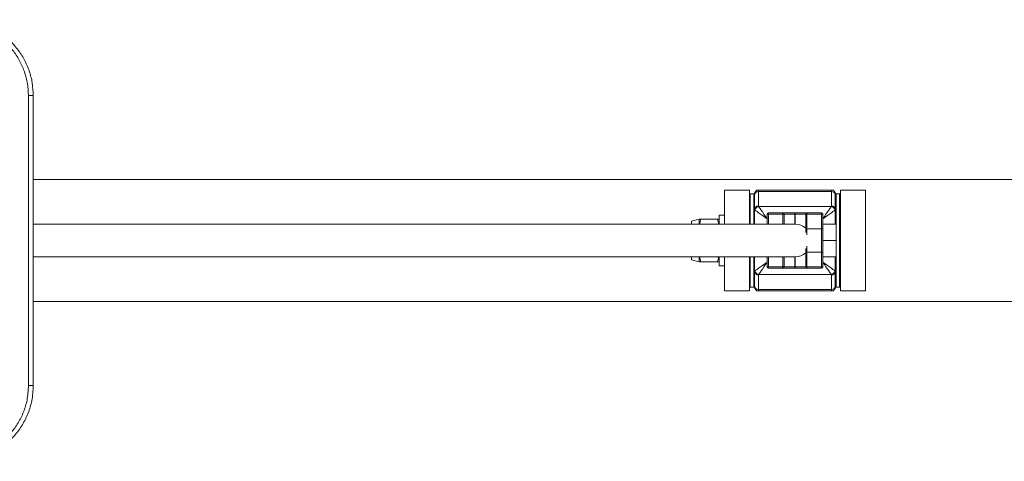
# Model space of a CAD drawing. Units: millimetres. Extents: x 5 to 415, y 5 to 292.
# Drawn here: x 332 to 337, y 142 to 144 of the extents above; entities that cross this region are included whole.
import ezdxf

# ---------------------------------------------------------------- set-up
doc = ezdxf.new("R2010")
doc.units = ezdxf.units.MM

msp = doc.modelspace()

# ---------------------------------------------------------------- linework, layer by layer
at = {"color": 7, "linetype": 'Continuous', "lineweight": 15}
for p, q in [((332.35245, 142.66859), (332.35245, 144.10609)), ((332.37634, 144.10609), (332.35245, 144.10609)), ((332.37634, 144.10609), (332.37634, 142.66859)), ((345.00545, 143.68921), (332.37634, 143.68921)), ((335.92634, 143.63734), (335.80134, 143.63734)), ((335.80134, 143.63734), (335.80134, 143.46859)), ((335.92634, 143.63734), (335.92634, 143.46859)), ((335.93009, 143.61859), (335.92634, 143.61484)), ((335.94759, 143.61859), (335.93009, 143.61859)), ((335.93009, 143.61859), (335.93009, 143.46859)), ((335.95134, 143.61484), (335.94759, 143.61859)), ((335.94759, 143.46859), (335.94759, 143.61859)), ((335.95134, 143.61146), (335.95134, 143.61859)), ((336.33259, 143.63734), (335.97009, 143.63734)), ((335.97009, 143.62963), (335.97009, 143.55831)), ((336.33259, 143.62963), (335.97009, 143.62963)), ((336.33259, 143.55831), (336.33259, 143.62963)), ((336.35509, 143.61859), (336.35134, 143.61484)), ((336.35134, 143.61859), (336.35134, 143.61146)), ((336.37259, 143.61859), (336.35509, 143.61859)), ((336.35509, 143.61859), (336.35509, 143.46859)), ((336.37634, 143.61484), (336.37259, 143.61859)), ((336.37259, 143.15609), (336.37259, 143.61859)), ((336.50134, 143.63734), (336.37634, 143.63734)), ((336.37634, 143.63734), (336.37634, 143.13734)), ((336.50134, 143.63734), (336.50134, 143.13734)), ((335.95134, 143.54013), (335.95134, 143.61146)), ((336.35134, 143.61146), (336.35134, 143.54013)), ((335.95134, 143.46859), (335.95134, 143.54013)), ((335.97144, 143.55557), (336.33124, 143.55557)), ((336.02009, 143.51859), (336.01384, 143.51859)), ((336.01384, 143.46859), (336.01384, 143.51859)), ((336.02009, 143.51859), (336.02009, 143.52484)), ((336.02009, 143.52484), (336.09196, 143.52484)), ((336.09196, 143.51859), (336.02009, 143.51859)), ((336.09196, 143.51859), (336.09196, 143.52484)), ((336.09196, 143.52484), (336.15071, 143.52484)), ((336.09821, 143.51859), (336.09196, 143.51859)), ((336.09821, 143.51859), (336.09821, 143.46859)), ((336.15071, 143.51859), (336.09821, 143.51859)), ((336.15071, 143.51859), (336.15071, 143.52484)), ((336.15071, 143.52484), (336.15196, 143.52484)), ((336.15196, 143.51859), (336.15071, 143.51859)), ((336.15196, 143.51859), (336.15196, 143.52484)), ((336.15196, 143.52484), (336.21071, 143.52484)), ((336.20446, 143.51859), (336.15196, 143.51859)), ((336.21071, 143.51859), (336.20446, 143.51859)), ((336.20446, 143.44858), (336.20446, 143.51859)), ((336.21071, 143.51859), (336.21071, 143.52484)), ((336.21071, 143.52484), (336.28259, 143.52484)), ((336.28259, 143.51859), (336.21071, 143.51859)), ((336.21071, 143.51859), (336.21071, 143.44462)), ((336.28259, 143.51859), (336.28259, 143.52484)), ((336.28884, 143.51859), (336.28259, 143.51859)), ((336.28259, 143.44462), (336.28259, 143.51859)), ((336.28884, 143.51859), (336.28884, 143.44858)), ((336.35134, 143.54013), (336.35134, 143.46859)), ((335.67584, 143.49359), (335.63884, 143.48368)), ((335.63884, 143.48368), (335.63884, 143.46859)), ((335.67584, 143.46859), (335.67584, 143.49359)), ((335.67875, 143.46859), (335.68533, 143.49359)), ((335.68533, 143.49359), (335.76685, 143.49359)), ((335.76685, 143.49359), (335.77346, 143.46859)), ((335.80134, 143.51234), (335.77634, 143.51234)), ((335.77634, 143.51234), (335.77634, 143.46859)), ((336.15223, 143.46859), (332.37634, 143.46859)), ((336.20446, 143.42769), (336.20446, 143.44858)), ((336.28259, 143.44462), (336.21071, 143.44462)), ((336.28259, 143.33006), (336.28259, 143.44462)), ((336.28884, 143.46859), (336.35509, 143.46859)), ((336.28884, 143.44858), (336.28884, 143.40508)), ((336.35509, 143.46859), (336.35509, 143.38734)), ((336.28884, 143.40508), (336.28884, 143.38734)), ((336.28884, 143.38734), (336.35509, 143.38734)), ((336.28884, 143.38734), (336.28884, 143.3696)), ((336.35509, 143.38734), (336.35509, 143.30609)), ((336.20446, 143.3261), (336.20446, 143.34699)), ((336.20446, 143.25609), (336.20446, 143.3261)), ((336.21071, 143.33006), (336.28259, 143.33006)), ((336.21071, 143.33006), (336.21071, 143.25609)), ((336.28259, 143.25609), (336.28259, 143.33006)), ((336.28884, 143.3696), (336.28884, 143.3261)), ((336.28884, 143.3261), (336.28884, 143.25609)), ((332.37634, 143.30609), (336.15223, 143.30609)), ((335.63884, 143.30609), (335.63884, 143.291)), ((335.63884, 143.291), (335.67584, 143.28109)), ((335.67584, 143.28109), (335.67584, 143.30609)), ((335.68533, 143.28109), (335.67871, 143.30609)), ((335.76685, 143.28109), (335.68533, 143.28109)), ((335.76685, 143.28109), (335.77346, 143.30609)), ((335.77634, 143.30609), (335.77634, 143.26234)), ((335.80134, 143.30609), (335.80134, 143.13734)), ((335.92634, 143.30609), (335.92634, 143.13734)), ((335.93009, 143.30609), (335.93009, 143.15609)), ((335.94759, 143.15609), (335.94759, 143.30609)), ((335.95134, 143.23454), (335.95134, 143.30609)), ((336.01384, 143.25609), (336.01384, 143.30609)), ((336.09821, 143.30609), (336.09821, 143.25609)), ((336.28884, 143.30609), (336.35509, 143.30609)), ((336.35134, 143.30609), (336.35134, 143.23454)), ((336.35509, 143.30609), (336.35509, 143.15609)), ((335.77634, 143.26234), (335.80134, 143.26234)), ((335.95134, 143.16322), (335.95134, 143.23454)), ((336.02009, 143.25609), (336.01384, 143.25609)), ((336.02009, 143.24984), (336.02009, 143.25609)), ((336.02009, 143.25609), (336.09196, 143.25609)), ((336.09196, 143.24984), (336.02009, 143.24984)), ((336.09821, 143.25609), (336.09196, 143.25609)), ((336.09196, 143.24984), (336.09196, 143.25609)), ((336.15071, 143.24984), (336.09196, 143.24984)), ((336.09821, 143.25609), (336.15071, 143.25609)), ((336.15071, 143.24984), (336.15071, 143.25609)), ((336.15071, 143.25609), (336.15196, 143.25609)), ((336.15196, 143.24984), (336.15071, 143.24984)), ((336.15196, 143.24984), (336.15196, 143.25609)), ((336.15196, 143.25609), (336.20446, 143.25609)), ((336.21071, 143.24984), (336.15196, 143.24984)), ((336.21071, 143.25609), (336.20446, 143.25609)), ((336.21071, 143.24984), (336.21071, 143.25609)), ((336.21071, 143.25609), (336.28259, 143.25609)), ((336.28259, 143.24984), (336.21071, 143.24984)), ((336.28884, 143.25609), (336.28259, 143.25609)), ((336.28259, 143.24984), (336.28259, 143.25609)), ((336.35134, 143.23454), (336.35134, 143.16322)), ((335.97009, 143.21637), (335.97009, 143.14505)), ((336.33124, 143.21912), (335.97144, 143.21912)), ((336.33259, 143.14505), (336.33259, 143.21637)), ((335.92634, 143.13734), (335.80134, 143.13734)), ((335.92634, 143.15984), (335.93009, 143.15609)), ((335.93009, 143.15609), (335.94759, 143.15609)), ((335.94759, 143.15609), (335.95134, 143.15984)), ((335.95134, 143.15609), (335.95134, 143.16322)), ((336.33259, 143.14505), (335.97009, 143.14505)), ((335.97009, 143.13734), (336.33259, 143.13734)), ((336.35134, 143.16322), (336.35134, 143.15609)), ((336.35134, 143.15984), (336.35509, 143.15609)), ((336.35509, 143.15609), (336.37259, 143.15609)), ((336.37259, 143.15609), (336.37634, 143.15984)), ((336.50134, 143.13734), (336.37634, 143.13734)), ((332.37634, 143.08546), (345.35402, 143.08546)), ((332.37634, 142.66859), (332.35245, 142.66859))]:
    msp.add_line(p, q, dxfattribs=at)
at = {"color": 8, "linetype": 'Continuous', "lineweight": 15}
for p, q in [((335.97009, 143.63734), (335.97009, 143.62963)), ((336.33259, 143.62963), (336.33259, 143.63734)), ((336.02009, 143.51859), (336.02009, 143.46859)), ((336.09196, 143.46859), (336.09196, 143.51859)), ((336.15071, 143.51859), (336.15071, 143.46859)), ((336.15196, 143.51859), (336.15196, 143.46859)), ((336.21071, 143.44462), (336.21071, 143.41461)), ((336.21071, 143.36007), (336.21071, 143.33006)), ((336.02009, 143.30609), (336.02009, 143.25609)), ((336.09196, 143.25609), (336.09196, 143.30609)), ((336.15071, 143.30609), (336.15071, 143.25609)), ((336.15196, 143.30609), (336.15196, 143.25609)), ((335.97009, 143.14505), (335.97009, 143.13734)), ((336.33259, 143.13734), (336.33259, 143.14505))]:
    msp.add_line(p, q, dxfattribs=at)
at = {"color": 7, "linetype": 'Continuous', "lineweight": 15, "flags": 128}
for points in [[(336.01384, 143.49499), (336.0021, 143.50321), (335.99079, 143.51112), (335.98029, 143.51847), (335.97099, 143.52499), (335.96321, 143.53043), (335.95723, 143.53461), (335.95326, 143.53739)], [(335.97144, 143.55557), (335.97421, 143.5516), (335.9784, 143.54562), (335.98384, 143.53784), (335.99036, 143.52853), (335.9977, 143.51804), (336.00562, 143.50673), (336.01384, 143.49499)], [(336.28884, 143.49499), (336.29705, 143.50673), (336.30497, 143.51804), (336.31232, 143.52853), (336.31883, 143.53784), (336.32427, 143.54562), (336.32846, 143.5516), (336.33124, 143.55557)], [(336.34941, 143.53739), (336.34544, 143.53461), (336.33946, 143.53043), (336.33168, 143.52499), (336.32238, 143.51847), (336.31188, 143.51112), (336.30057, 143.50321), (336.28884, 143.49499)], [(335.95326, 143.23729), (335.95723, 143.24006), (335.96321, 143.24425), (335.97099, 143.2497), (335.98029, 143.25621), (335.99079, 143.26355), (336.0021, 143.27147), (336.01384, 143.27969)], [(336.01384, 143.27969), (336.00562, 143.26796), (335.9977, 143.25664), (335.99036, 143.24615), (335.98384, 143.23684), (335.9784, 143.22906), (335.97421, 143.22308), (335.97144, 143.21912)], [(336.33124, 143.21912), (336.32846, 143.22308), (336.32427, 143.22906), (336.31883, 143.23684), (336.31232, 143.24615), (336.30497, 143.25664), (336.29705, 143.26796), (336.28884, 143.27969)], [(336.28884, 143.27969), (336.30057, 143.27147), (336.31188, 143.26355), (336.32238, 143.25621), (336.33168, 143.2497), (336.33946, 143.24425), (336.34544, 143.24006), (336.34941, 143.23729)]]:
    msp.add_lwpolyline(points, dxfattribs=at)
at = {"color": 7, "linetype": 'Continuous', "lineweight": 15}
for centre, radius, start, end in [((335.97009, 143.61859), 0.01875, 90, 180), ((335.9698, 143.61116), 0.01847, 89.11718, 179.08387), ((336.33259, 143.61859), 0.01875, 0, 90), ((336.33287, 143.61117), 0.01847, 0.91285, 90.88382), ((335.9698, 143.53984), 0.01847, 89.11708, 179.09337), ((335.97279, 143.53604), 0.01958, 93.97362, 176.03107), ((336.02009, 143.51859), 0.00625, 90, 180), ((336.09196, 143.51859), 0.00625, 0, 90), ((336.21071, 143.51859), 0.00625, 90, 180), ((336.28259, 143.51859), 0.00625, 0, 90), ((336.32988, 143.53604), 0.01958, 3.96893, 86.02638), ((336.33287, 143.53984), 0.01847, 0.90335, 90.88392), ((336.152, 143.38946), 0.07913, 48.4762, 89.83256), ((336.15213, 143.3849), 0.07881, 270.07825, 311.61299), ((335.9698, 143.23484), 0.01847, 180.91613, 270.88282), ((335.97279, 143.23864), 0.01957, 183.97465, 266.03005), ((336.02009, 143.25609), 0.00625, 180, 270), ((336.09196, 143.25609), 0.00625, 270, 0), ((336.21071, 143.25609), 0.00625, 180, 270), ((336.28259, 143.25609), 0.00625, 270, 0), ((336.32988, 143.23864), 0.01957, 273.96995, 356.02535), ((336.33287, 143.23484), 0.01847, 269.11618, 359.08715), ((335.9698, 143.16351), 0.01847, 180.91083, 270.88811), ((335.97009, 143.15609), 0.01875, 180, 270), ((336.33287, 143.16351), 0.01847, 269.11088, 359.09245), ((336.33259, 143.15609), 0.01875, 270, 0)]:
    msp.add_arc(centre, radius, start, end, dxfattribs=at)
for centre, major_axis, ratio, start_param, end_param in [((336.01384, 143.54013), (0.0625, 0), 0.177983, 3.1415927, 3.390578), ((336.01384, 143.55831), (0.04375, 0), 0.2542614, 3.1415927, 3.390578), ((336.28884, 143.55831), (0.04375, 0), 0.2542614, 6.0342, 6.2831853), ((336.28884, 143.54013), (0.0625, 0), 0.177983, 6.0342, 6.2831853), ((336.01384, 143.23455), (0.0625, 0), 0.177983, 2.8926073, 3.1415927), ((336.28884, 143.23455), (0.0625, 0), 0.177983, 0, 0.2489853), ((336.01384, 143.21637), (0.04375, 0), 0.2542614, 2.8926073, 3.1415927), ((336.28884, 143.21637), (0.04375, 0), 0.2542614, 0, 0.2489853)]:
    msp.add_ellipse(centre, major_axis=major_axis, ratio=ratio, start_param=start_param, end_param=end_param, dxfattribs=at)
for points, knots in [([(332.35245, 144.10609), (332.35151, 144.12562), (332.34962, 144.16467), (332.33494, 144.22156), (332.31185, 144.27509), (332.28033, 144.32431), (332.24104, 144.36773), (332.19462, 144.40471), (332.14214, 144.43355), (332.09034, 144.45141), (332.04206, 144.46076), (332.01308, 144.46181), (331.99859, 144.46234)], [0, 0, 0, 0, 0.1039298, 0.2078692, 0.3115553, 0.4152533, 0.5208816, 0.626514, 0.7352064, 0.8438892, 0.9219468, 1, 1, 1, 1]), ([(332.00134, 144.48109), (332.01657, 144.48055), (332.04728, 144.47946), (332.09813, 144.46967), (332.15317, 144.45099), (332.20855, 144.42074), (332.25807, 144.38176), (332.29953, 144.33624), (332.33322, 144.28428), (332.35755, 144.22818), (332.37335, 144.16807), (332.37533, 144.12695), (332.37634, 144.10609)], [0, 0, 0, 0, 0.07770091, 0.15656998, 0.26389758, 0.37430579, 0.47850727, 0.58553722, 0.68766499, 0.79260146, 0.89480748, 1, 1, 1, 1]), ([(335.67584, 143.49359), (335.67631, 143.49359), (335.67728, 143.49359), (335.68262, 143.49359), (335.68533, 143.49359)], [0, 0, 0, 0, 0.4945343, 1, 1, 1, 1]), ([(335.76685, 143.49359), (335.7695, 143.49359), (335.77485, 143.49359), (335.77584, 143.49359), (335.77634, 143.49359)], [0, 0, 0, 0, 0.4954489, 1, 1, 1, 1]), ([(336.21071, 143.44462), (336.21009, 143.44466), (336.20885, 143.44473), (336.20718, 143.44527), (336.20578, 143.44608), (336.20474, 143.44721), (336.20446, 143.44807), (336.20446, 143.44857), (336.20446, 143.44858)], [0, 0, 0, 0, 0.17339812, 0.34647963, 0.53050306, 0.74364429, 0.99435325, 1, 1, 1, 1]), ([(336.28884, 143.44858), (336.28884, 143.44857), (336.28884, 143.44807), (336.28856, 143.44721), (336.28752, 143.44608), (336.28611, 143.44527), (336.28445, 143.44473), (336.28321, 143.44466), (336.28259, 143.44462)], [0, 0, 0, 0, 0.005647, 0.25636705, 0.46948638, 0.65356584, 0.82659422, 1, 1, 1, 1]), ([(336.21071, 143.33006), (336.21009, 143.33002), (336.20885, 143.32995), (336.20718, 143.32941), (336.20578, 143.3286), (336.20474, 143.32748), (336.20446, 143.32658), (336.20446, 143.32611), (336.20446, 143.3261)], [0, 0, 0, 0, 0.1734395, 0.3465356, 0.5304649, 0.7436241, 0.9944993, 1, 1, 1, 1]), ([(336.28884, 143.3261), (336.28884, 143.32611), (336.28884, 143.32658), (336.28856, 143.32748), (336.28752, 143.3286), (336.28611, 143.32941), (336.28445, 143.32995), (336.28321, 143.33002), (336.28259, 143.33006)], [0, 0, 0, 0, 0.0055009, 0.2563872, 0.4695245, 0.6535099, 0.8265529, 1, 1, 1, 1]), ([(335.67584, 143.28109), (335.67631, 143.28109), (335.67728, 143.28109), (335.68262, 143.28109), (335.68533, 143.28109)], [0, 0, 0, 0, 0.4945343, 1, 1, 1, 1]), ([(335.77634, 143.28109), (335.77586, 143.28109), (335.77489, 143.28109), (335.76955, 143.28109), (335.76685, 143.28109)], [0, 0, 0, 0, 0.4945343, 1, 1, 1, 1]), ([(331.99859, 142.31234), (332.01878, 142.31337), (332.05915, 142.31543), (332.11775, 142.33141), (332.17272, 142.35653), (332.2229, 142.39078), (332.2666, 142.4334), (332.30269, 142.48289), (332.32943, 142.5379), (332.34852, 142.60009), (332.35107, 142.64454), (332.35245, 142.66859)], [0, 0, 0, 0, 0.10873509, 0.21748136, 0.32631702, 0.43515592, 0.54507389, 0.65498425, 0.76355953, 0.87212331, 1, 1, 1, 1]), ([(332.37634, 142.66859), (332.37487, 142.64328), (332.37217, 142.5968), (332.35212, 142.53129), (332.32389, 142.47366), (332.2856, 142.42119), (332.23947, 142.37654), (332.18614, 142.34017), (332.12813, 142.31388), (332.06581, 142.29683), (332.02303, 142.29468), (332.00134, 142.29359)], [0, 0, 0, 0, 0.1275738, 0.2342695, 0.3443022, 0.4525175, 0.5639873, 0.671411, 0.7819111, 0.8893874, 1, 1, 1, 1])]:
    msp.add_open_spline(points, degree=3, knots=knots, dxfattribs=at)

doc.saveas('drawing.dxf')
